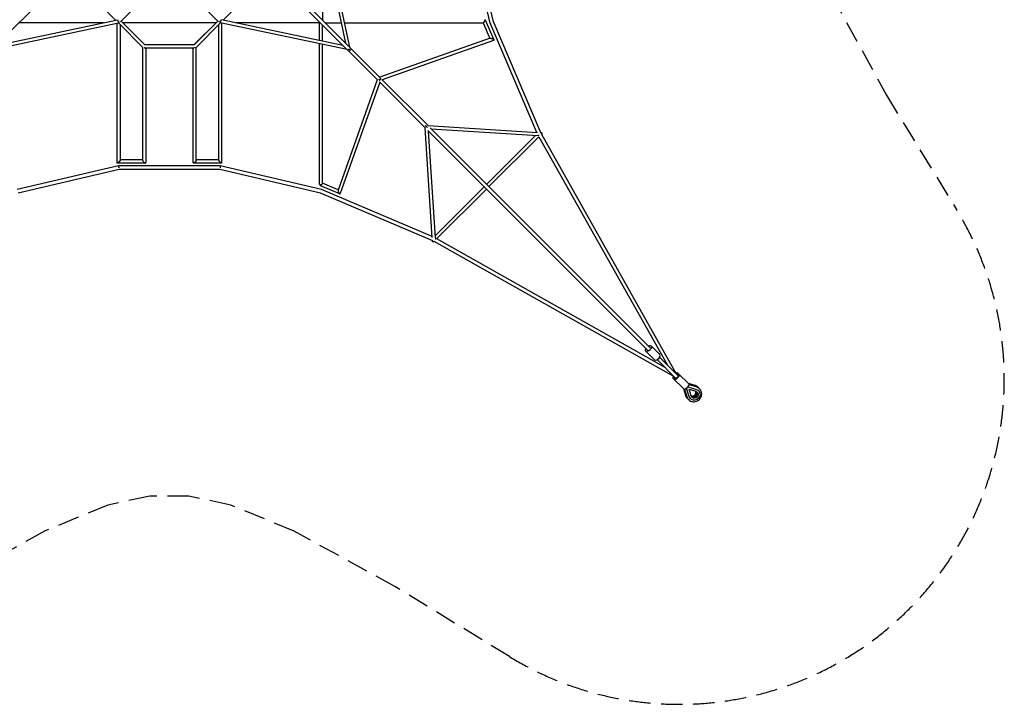
# Model space of a CAD drawing. Units: millimetres. Extents: x -4955 to 4955, y -4955 to 4955.
# Drawn here: x -888 to 4955, y -4955 to -891 of the extents above; entities that cross this region are included whole.
import ezdxf

# ---------------------------------------------------------------- set-up
doc = ezdxf.new("R2010")
doc.units = ezdxf.units.MM
doc.header["$LTSCALE"] = 20
doc.linetypes.add('HIDDEN', pattern=[9.525, 6.35, -3.175])
doc.layers.add('2d', color=230, linetype='Continuous')
doc.layers.add('CSA-Safetyzone', color=63, linetype='HIDDEN')

msp = doc.modelspace()

# ---------------------------------------------------------------- linework, layer by layer
at = {"layer": '2d'}
for p, q in [((892.3, -308.8), (1044.5, -1029.5)), ((910.2, -301.5), (1069.1, -1054.1)), ((1759.7, -301.2), (1900.1, -903.2)), ((1780.6, -298.8), (1920.2, -896.8)), ((909.6, -390.9), (909.6, -891.4)), ((-617.9, -632.9), (-1049.7, -1064.7)), ((1050, -1064.7), (618.2, -632.9)), ((1064.9, -1049.9), (633.1, -618.1)), ((-454.3, -759), (-319, -894.3)), ((-290.9, -904.5), (-145.9, -759.5)), ((291.2, -904.5), (146.2, -759.5)), ((454.6, -759), (319.3, -894.3)), ((-1054, -1069), (-301.4, -910)), ((-1029.4, -1044.4), (-308.6, -892.1)), ((-390.8, -909.5), (-891.3, -909.5)), ((-309.3, -1741.3), (-309.3, -911.7)), ((-302.9, -910.4), (-158, -1055.3)), ((-290.3, -1723.4), (-290.3, -922.9)), ((-286.4, -900), (-145.4, -1041)), ((-145.9, -1040.5), (-286.4, -900)), ((277.2, -909.5), (-276.9, -909.5)), ((286.7, -900), (145.7, -1041)), ((146.2, -1040.5), (286.7, -900)), ((303.2, -910.4), (158.3, -1055.3)), ((290.6, -922.9), (290.6, -1723.4)), ((1054.3, -1069), (301.7, -910)), ((1029.7, -1044.4), (308.9, -892.1)), ((309.6, -911.7), (309.6, -1741.3)), ((891.6, -909.5), (391.1, -909.5)), ((890.6, -1015), (890.6, -909.5)), ((891.6, -909.5), (892.2, -909.5)), ((909.6, -892), (909.6, -891.4)), ((909.6, -1019), (909.6, -924.3)), ((924.5, -909.5), (1019.2, -909.5)), ((1038.6, -909.5), (1862.1, -909.5)), ((1861.5, -909.5), (1901, -1002.2)), ((1874.3, -891.1), (1925.3, -1010.9)), ((1900.1, -903.3), (2179.3, -1559.5)), ((1920.2, -896.7), (2203.9, -1563.8)), ((146.2, -1040.5), (-145.9, -1040.5)), ((890.6, -1867.7), (890.6, -1034.4)), ((909.6, -1862), (909.6, -1038.4)), ((1903.5, -1001.3), (1248.2, -1233.2)), ((1923.8, -1014.3), (1263.1, -1248.1)), ((-159.3, -1053.9), (-159.3, -1725)), ((141.7, -1059.5), (-141.4, -1059.5)), ((-140.3, -1059.5), (-140.3, -1739.7)), ((140.7, -1739.7), (140.7, -1059.5)), ((159.7, -1725), (159.7, -1053.9)), ((1236.3, -1251), (1054.3, -1069)), ((1073.1, -1073), (1068.4, -1072)), ((1251.1, -1236.1), (1069.1, -1054.1)), ((1072.1, -1068.2), (1073.1, -1073)), ((1233.3, -1248), (1001.5, -1903.4)), ((1248.2, -1262.9), (1014.4, -1923.7)), ((1520, -1534.7), (1246.1, -1260.8)), ((1534.9, -1519.9), (1261, -1246)), ((1533.2, -1518.2), (2185.1, -1559.8)), ((1560, -2185), (1518.3, -1533)), ((2839.2, -2853.9), (1533.3, -1548)), ((1579.1, -2186.3), (1538.7, -1553.4)), ((2854.1, -2839.1), (1548.2, -1533.2)), ((1553.5, -1538.5), (2186.4, -1579)), ((2202.7, -1561), (2203.9, -1561)), ((2207.6, -1571), (2207.5, -1571)), ((2207.7, -1570.9), (3008.6, -2993.6)), ((2173.6, -1578.1), (1883.4, -1868.4)), ((2192.8, -1585.8), (1896.8, -1881.8)), ((2192.3, -1586.3), (2953.5, -2938.5)), ((-142.5, -1741.8), (-308.8, -1741.8)), ((-159.3, -1722.8), (-290.3, -1722.8)), ((309.1, -1741.8), (142.8, -1741.8)), ((290.6, -1722.8), (159.7, -1722.8)), ((-301.1, -1759.5), (-903.1, -1900)), ((-298.6, -1780.5), (-896.6, -1920)), ((301.4, -1759.5), (-301.1, -1759.5)), ((298.9, -1780.5), (-298.6, -1780.5)), ((896.9, -1920), (298.9, -1780.5)), ((903.4, -1900), (301.4, -1759.5)), ((1002.4, -1900.8), (909.6, -1861.4)), ((1011, -1925.2), (896.4, -1876.4)), ((1564, -2203.8), (896.9, -1920)), ((1559.6, -2179.1), (903.5, -1900)), ((1868.5, -1883.2), (1578.3, -2173.4)), ((1881.9, -1896.6), (1585.9, -2192.6)), ((1561.2, -2203.7), (1561.1, -2202.6)), ((2993.7, -3008.4), (1571, -2207.5)), ((1571.2, -2207.4), (1571.1, -2207.5)), ((2938.6, -2953.3), (1586.5, -2192.1)), ((2878.5, -2910.2), (2827.4, -2859.1)), ((2910.3, -2878.4), (2859.2, -2827.3)), ((3004.7, -3019.4), (2894.4, -2909.1)), ((3019.6, -3004.6), (2909.2, -2894.2)), ((3054.3, -3084.2), (2988.5, -3018.4)), ((3084, -3054.5), (3018.2, -2988.7)), ((3050.7, -3080.5), (3062.7, -3120.2)), ((3057.9, -3084.7), (3071.3, -3128.9)), ((3069.9, -3077.4), (3070, -3077.5)), ((3070, -3077.5), (3071.6, -3075.9)), ((3085.2, -3127.8), (3070, -3077.5)), ((3075.8, -3071.8), (3077.4, -3070.2)), ((3077.3, -3070.1), (3077.4, -3070.2)), ((3077.4, -3070.2), (3127.7, -3085.4)), ((3120.1, -3062.8), (3080.4, -3050.8)), ((3096, -3124.1), (3083.9, -3084.1)), ((3083.9, -3084.1), (3124, -3096.1)), ((3128.7, -3071.4), (3084.5, -3058.1)), ((3140.4, -3092.8), (3140.6, -3093.1)), ((3092.7, -3140.5), (3092.9, -3140.7))]:
    msp.add_line(p, q, dxfattribs=at)
at = {"layer": '2d', "extrusion": (0, 0, -1)}
for centre, major_axis, ratio, start_param, end_param in [((900.1, -1867.7), (-9.5, 0), 0.296533, -1.570796, 0), ((900.1, -1867.7), (-3.72, -8.74), 0.22737, 0, 1.16867), ((900.1, -1867.7), (-3.72, -8.74), 0.22737, -1.342954, 0), ((900.1, -1867.7), (-9.5, 0), 0.296533, -1.68646, -1.570796), ((2843.3, -2843.2), (15.9, 15.9), 0.526575, -0.47021, 4.226871), ((2843.3, -2843.2), (15.9, 15.9), 0.526575, -1.085278, -0.47021), ((3012.1, -3012), (7.42, 7.42), 0.307111, 0, 3.141593), ((3116.8, -3116.9), (23.8, 23.8), 0.951674, -0.471862, 3.613454), ((3116.8, -3116.9), (15.7, 15.7), 0.951674, -0.471862, 3.613454), ((3108.1, -3108.3), (15.7, 15.7), 0.951674, 0.292604, 2.848989)]:
    msp.add_ellipse(centre, major_axis=major_axis, ratio=ratio, start_param=start_param, end_param=end_param, dxfattribs=at)
at = {"layer": '2d'}
for centre, major_axis, ratio, start_param, end_param in [((2894.4, -2894.3), (-15.9, -15.9), 0.526575, 0, 3.141593), ((3003.4, -3003.5), (-14.8, -14.8), 0.307111, -1.024976, 1.058823), ((3012, -3012.1), (-14.8, -14.8), 0.307111, -1.058823, 1.570796), ((3003.4, -3003.5), (14.8, 14.8), 0.307111, -1.035494, 1.002382), ((3012, -3012.1), (14.8, 14.8), 0.307111, -1.570796, 1.035494), ((3069.2, -3069.3), (-14.8, -14.8), 0.307111, 0, 1.570796), ((3069.2, -3069.3), (14.8, 14.8), 0.307111, -1.570796, 0), ((3103.2, -3103.3), (15.7, 15.7), 0.951674, -2.668532, -0.473061), ((3111.8, -3111.9), (-15.7, -15.7), 0.951674, 0.167956, 2.973636)]:
    msp.add_ellipse(centre, major_axis=major_axis, ratio=ratio, start_param=start_param, end_param=end_param, dxfattribs=at)
for points, weights in [([(-304.6, -896.9), (-305.3, -894.7), (-305.5, -892.8), (-305, -891.8)], [1, 0.826266828914, 0.71184673652, 0.656739722817]), ([(-303.3, -900), (-303.8, -899), (-304.2, -897.9), (-304.6, -896.9)], [0.989073929159, 0.982336247871, 0.985978271484, 1]), ([(-304.1, -904.3), (-302.9, -903), (-301.4, -901.5), (-299.9, -900)], [0.508704513609, 0.525667792163, 0.567424485278, 0.633974592955]), ([(-297.9, -907.6), (-298.6, -907.1), (-299.2, -906.4), (-299.9, -905.6)], [0.644290628994, 0.660848244019, 0.685329306339, 0.717733815953]), ([(300.1, -905.6), (299.5, -906.4), (298.9, -907.1), (298.2, -907.6)], [0.717733815953, 0.685329306339, 0.66084824402, 0.644290628994]), ([(304.4, -904.3), (303.2, -903), (301.7, -901.5), (300.1, -900)], [0.508704513609, 0.525667792163, 0.567424485278, 0.633974592956]), ([(304.9, -896.9), (304.5, -897.9), (304.1, -899), (303.6, -900)], [1, 0.985978271484, 0.982336247871, 0.989073929159]), ([(305.3, -891.8), (305.8, -892.8), (305.6, -894.7), (304.9, -896.9)], [0.656739722817, 0.71184673652, 0.826266828914, 1]), ([(891.3, -909.5), (891.8, -909.4), (892.6, -909), (893.6, -908.3)], [1, 0.957937960655, 0.931354919763, 0.920250877326]), ([(891.3, -909.5), (891.9, -909.6), (892.8, -909.3), (894, -908.7)], [1, 0.953221851259, 0.92558838938, 0.917099614363]), ([(894.3, -909), (893.5, -909.3), (892.8, -909.5), (892.2, -909.5)], [0.936018767244, 0.943161826244, 0.959168069347, 0.984037496553]), ([(909.6, -891.2), (909.5, -891.7), (909.2, -892.5), (908.5, -893.5)], [1, 0.957938088626, 0.931355086306, 0.92025099304]), ([(909.6, -891.2), (909.7, -891.8), (909.5, -892.6), (908.8, -893.8)], [1, 0.953221986481, 0.925588555063, 0.917099705744]), ([(909.1, -894.1), (909.5, -893.3), (909.6, -892.6), (909.6, -892)], [0.936018879991, 0.94316198314, 0.959168207921, 0.984037554332]), ([(1862.1, -909.5), (1864.2, -909.5), (1868.1, -905.4), (1871.3, -900)], [0.867017806094, 0.727948555278, 0.772275953247, 1]), ([(1871.3, -900), (1873.8, -895.8), (1874.9, -892.5), (1874.3, -891.1)], [1, 0.878369408756, 0.878369408756, 1]), ([(1874.3, -891.1), (1874.2, -890.7), (1873.9, -890.5), (1873.5, -890.5)], [1, 0.944958566504, 0.900631168535, 0.867017806094]), ([(1900.1, -903.2), (1900.1, -903.3), (1900.1, -903.3), (1900.1, -903.3)], [1, 0.999905715052, 0.999905715052, 1]), ([(1903.5, -1001.3), (1908.4, -999.6), (1917.1, -1002.9), (1922.4, -1007.4)], [0.678172695322, 0.5588989308, 0.666174699026, 1]), ([(1922.4, -1007.4), (1923.8, -1008.6), (1924.8, -1009.8), (1925.3, -1010.9)], [1, 0.976684298859, 0.976684298859, 1]), ([(1925.3, -1010.9), (1925.9, -1012.4), (1925.6, -1013.7), (1923.8, -1014.3)], [1, 0.841926994151, 0.734651225925, 0.678172695322]), ([(-148.9, -1056.7), (-147.3, -1057.8), (-145.8, -1058.7), (-144.5, -1059.1)], [0.980877042752, 0.953191435321, 0.945561475301, 0.957987162693]), ([(-143.9, -1060.8), (-142.9, -1060.5), (-142.1, -1060.1), (-141.4, -1059.5)], [0.928554939946, 0.912989997449, 0.904072788752, 0.901803313857]), ([(141.7, -1059.5), (142.4, -1060.1), (143.2, -1060.5), (144.2, -1060.8)], [0.901803310765, 0.904072785821, 0.912989993512, 0.928554933839]), ([(149.2, -1056.7), (147.6, -1057.8), (146.1, -1058.7), (144.8, -1059.1)], [0.980877042752, 0.953191435321, 0.945561475301, 0.957987162693]), ([(1061.2, -1068.9), (1060.9, -1069), (1060.7, -1069.1), (1060.5, -1069.2)], [1, 0.999566092686, 0.999566092686, 1]), ([(1064.2, -1064), (1069.1, -1069), (1073.1, -1073), (1073.1, -1073)], [0.815250139229, 0.611455347552, 0.50646856247, 0.500289783983]), ([(1242.4, -1242.3), (1243.9, -1243.7), (1245.3, -1245.2), (1246.6, -1246.5)], [0.648177164766, 0.730853841013, 0.848128119424, 1]), ([(1248.4, -1249.4), (1247.1, -1250.6), (1245.7, -1251.5), (1244.4, -1252.1)], [0.808527736706, 0.851539488534, 0.915363576299, 1]), ([(1246.6, -1246.5), (1247.6, -1247.4), (1248.5, -1248.3), (1249.3, -1249.2)], [1, 0.885801721952, 0.791165313967, 0.716090776046]), ([(1252.9, -1238.5), (1253.9, -1241.1), (1252.7, -1244.8), (1249.5, -1248.2)], [0.875942815993, 0.74093627319, 0.70788232364, 0.776780967343]), ([(1527, -1526.9), (1524.5, -1524.4), (1521.9, -1521.8), (1519.9, -1519.7)], [1, 0.802668496367, 0.663746576223, 0.583234239568]), ([(1531.1, -1530.9), (1529.7, -1529.6), (1528.3, -1528.2), (1527, -1526.9)], [0.715361111566, 0.790551807644, 0.885431437122, 1]), ([(2203.9, -1561), (2211.9, -1561.6), (2212.1, -1566), (2208.2, -1570.4)], [0.516332566639, 0.518950230263, 0.68017270805, 1]), ([(2207.6, -1571), (2207.6, -1571), (2207.6, -1571), (2207.5, -1571.1)], [1, 0.996546653984, 0.993111799186, 0.989695435606]), ([(2208.2, -1570.4), (2208, -1570.6), (2207.8, -1570.8), (2207.6, -1571)], [1, 0.999645645337, 0.999645645337, 1]), ([(2194.6, -1578), (2191.7, -1578.8), (2188.9, -1579.1), (2186.4, -1579)], [0.558051050624, 0.529441722884, 0.515535561556, 0.516332566639]), ([(-299.9, -1735.5), (-304.8, -1740.2), (-309.3, -1743.3), (-309.3, -1741.3)], [1, 0.695263642853, 0.558420632943, 0.589470970271]), ([(-296.7, -1732.3), (-297.7, -1733.4), (-298.8, -1734.5), (-299.9, -1735.5)], [1, 0.990258255488, 0.990258255488, 1]), ([(-290.3, -1723.4), (-290.3, -1724.9), (-293.1, -1728.6), (-296.7, -1732.3)], [0.589470970271, 0.614778832008, 0.751621841918, 1]), ([(-159.3, -1725), (-159.3, -1726.9), (-158, -1729.6), (-155.9, -1732.3)], [0.689189554161, 0.73028441368, 0.833887895626, 1]), ([(-155.9, -1732.3), (-154.2, -1734.5), (-152.1, -1736.6), (-149.8, -1738.4)], [1, 0.960799068585, 0.960799068585, 1]), ([(-149.8, -1738.4), (-144.7, -1742.3), (-140.3, -1743.5), (-140.3, -1739.7)], [1, 0.724681304145, 0.621077822198, 0.689189554161]), ([(142.8, -1741.8), (141.5, -1741.8), (140.7, -1741.1), (140.7, -1739.7)], [1, 0.876412880159, 0.792783610205, 0.749112190138]), ([(150.2, -1738.4), (147.3, -1740.6), (144.7, -1741.8), (142.8, -1741.8)], [1, 0.936284418216, 0.936284418216, 1]), ([(159.7, -1725), (159.7, -1728.7), (155.4, -1734.3), (150.2, -1738.4)], [0.749112190138, 0.657710651054, 0.741339921008, 1]), ([(290.6, -1723.4), (290.6, -1725.3), (294.7, -1730.4), (300.1, -1735.5)], [0.867445207788, 0.728199198895, 0.772384129632, 1]), ([(300.1, -1735.5), (304.3, -1739.4), (307.7, -1741.8), (309.1, -1741.8)], [1, 0.878142891288, 0.878142891288, 1]), ([(309.1, -1741.8), (309.5, -1741.8), (309.6, -1741.6), (309.6, -1741.3)], [1, 0.945171782431, 0.900986851694, 0.867445207789]), ([(-301.1, -1759.5), (-301.5, -1759.6), (-301.4, -1763.9), (-300.7, -1770)], [1, 0.809092793932, 0.809092793932, 1]), ([(-301.1, -1759.5), (-301.1, -1759.5), (-301.1, -1759.5), (-301.1, -1759.5)], [0.992340433914, 0.994860110137, 0.997413298832, 1]), ([(301.4, -1759.5), (301.8, -1759.6), (301.7, -1763.9), (301, -1770)], [1, 0.809092793932, 0.809092793932, 1]), ([(301.4, -1759.5), (301.4, -1759.5), (301.4, -1759.5), (301.4, -1759.5)], [0.992340433914, 0.994860110137, 0.997413298832, 1]), ([(901.2, -1870.5), (906.1, -1867.3), (909.6, -1863.9), (909.6, -1862)], [1, 0.79959632057, 0.758624607112, 0.877084859625]), ([(903.4, -1900), (903.4, -1900), (903.4, -1900), (903.5, -1900)], [1, 0.999905715052, 0.999905715052, 1]), ([(1001.5, -1903.4), (999.7, -1908.2), (1003, -1916.9), (1007.5, -1922.2)], [0.678172695322, 0.5588989308, 0.666174699026, 1]), ([(1007.5, -1922.2), (1008.7, -1923.7), (1010, -1924.7), (1011, -1925.2)], [1, 0.976684298859, 0.976684298859, 1]), ([(1011, -1925.2), (1012.5, -1925.8), (1013.8, -1925.4), (1014.4, -1923.7)], [1, 0.841926994151, 0.734651225925, 0.678172695322]), ([(1570.5, -2208), (1566.2, -2212), (1561.7, -2211.8), (1561.2, -2203.7)], [1, 0.68017270805, 0.518950230263, 0.516332566639]), ([(1571.1, -2207.5), (1570.9, -2207.7), (1570.7, -2207.9), (1570.5, -2208)], [1, 0.999645645337, 0.999645645337, 1]), ([(1571.2, -2207.4), (1571.2, -2207.4), (1571.1, -2207.4), (1571.1, -2207.5)], [0.989695435606, 0.993111799186, 0.996546653984, 1]), ([(1579.1, -2186.3), (1579.3, -2188.7), (1578.9, -2191.5), (1578.1, -2194.5)], [0.516332566639, 0.515535561556, 0.529441722884, 0.558051050624]), ([(2908.8, -2895), (2908.9, -2901), (2901.1, -2908.7), (2895.1, -2908.7)], [0.722363712988, 0.425878762338, 0.425878762337, 0.722363712985])]:
    msp.add_rational_spline(points, weights, degree=3, dxfattribs=at)
for points, knots in [([(3082, -3146.7), (3085.2, -3150), (3089.1, -3152.8), (3097.5, -3156.9), (3102, -3158.3), (3111.4, -3159.5), (3116.2, -3159.4), (3125.6, -3157.6), (3130.2, -3156), (3138.8, -3151.3), (3142.7, -3148.3), (3149.5, -3141.2), (3152.4, -3137.2), (3156.6, -3128.3), (3158.1, -3123.6), (3159.4, -3114), (3159.2, -3109.2), (3157.5, -3099.8), (3155.8, -3095.3), (3151.6, -3087.9), (3149.3, -3084.8), (3146.6, -3082.1)], [2.380951, 2.380951, 2.380951, 2.380951, 2.694331, 2.694331, 3.009145, 3.009145, 3.327502, 3.327502, 3.649825, 3.649825, 3.975005, 3.975005, 4.301105, 4.301105, 4.625976, 4.625976, 4.947721, 4.947721, 5.2654, 5.2654, 5.522544, 5.522544, 5.522544, 5.522544]), ([(3138, -3073.5), (3137, -3072.5), (3135.9, -3071.6), (3133.8, -3069.8), (3132.6, -3068.9), (3130.3, -3067.4), (3129.1, -3066.7), (3126.6, -3065.4), (3125.4, -3064.8), (3122.8, -3063.7), (3121.4, -3063.2), (3120.1, -3062.8)], [5.5225436, 5.5225436, 5.5225436, 5.5225436, 5.616916, 5.616916, 5.7112883, 5.7112883, 5.8056607, 5.8056607, 5.9000331, 5.9000331, 5.9944054, 5.9944054, 5.9944054, 5.9944054]), ([(3146.6, -3082.1), (3145.6, -3081.1), (3144.6, -3080.2), (3142.4, -3078.4), (3141.3, -3077.6), (3138.9, -3076), (3137.7, -3075.3), (3135.2, -3074), (3134, -3073.4), (3131.4, -3072.3), (3130.1, -3071.8), (3128.7, -3071.4)], [5.5225436, 5.5225436, 5.5225436, 5.5225436, 5.616916, 5.616916, 5.7112883, 5.7112883, 5.8056607, 5.8056607, 5.9000331, 5.9000331, 5.9944054, 5.9944054, 5.9944054, 5.9944054]), ([(3062.7, -3120.2), (3063.1, -3121.6), (3063.5, -3122.9), (3064.6, -3125.5), (3065.2, -3126.8), (3066.5, -3129.3), (3067.2, -3130.5), (3068.8, -3132.8), (3069.6, -3133.9), (3071.4, -3136.1), (3072.3, -3137.1), (3073.3, -3138.1)], [1.9090891, 1.9090891, 1.9090891, 1.9090891, 2.0034615, 2.0034615, 2.0978338, 2.0978338, 2.1922062, 2.1922062, 2.2865786, 2.2865786, 2.3809509, 2.3809509, 2.3809509, 2.3809509]), ([(3071.3, -3128.9), (3071.7, -3130.2), (3072.2, -3131.5), (3073.2, -3134.1), (3073.8, -3135.4), (3075.1, -3137.9), (3075.9, -3139.1), (3077.4, -3141.4), (3078.2, -3142.5), (3080, -3144.7), (3081, -3145.7), (3082, -3146.7)], [1.9090891, 1.9090891, 1.9090891, 1.9090891, 2.0034615, 2.0034615, 2.0978338, 2.0978338, 2.1922062, 2.1922062, 2.2865786, 2.2865786, 2.3809509, 2.3809509, 2.3809509, 2.3809509])]:
    msp.add_open_spline(points, degree=3, knots=knots, dxfattribs=at)
for points in [[(3142, -3078.1), (3140.7, -3076.5), (3139.4, -3074.9), (3138, -3073.5)], [(3073.3, -3138.1), (3074.8, -3139.6), (3076.3, -3140.9), (3078, -3142.1)]]:
    msp.add_open_spline(points, degree=3, dxfattribs=at)
at = {"layer": 'CSA-Safetyzone'}
msp.add_lwpolyline([(3927.7, -740.8), (4256, -1338.7), (4671.6, -2018.1, -0.787687), (2018.1, -4671.6), (1338.7, -4256), (740.8, -3927.7), (365.2, -3772.2), (115.4, -3720), (-115.4, -3720), (-365.2, -3772.2), (-740.8, -3927.7), (-1338.7, -4256)], format="xyb", dxfattribs=at)

doc.saveas('drawing.dxf')
